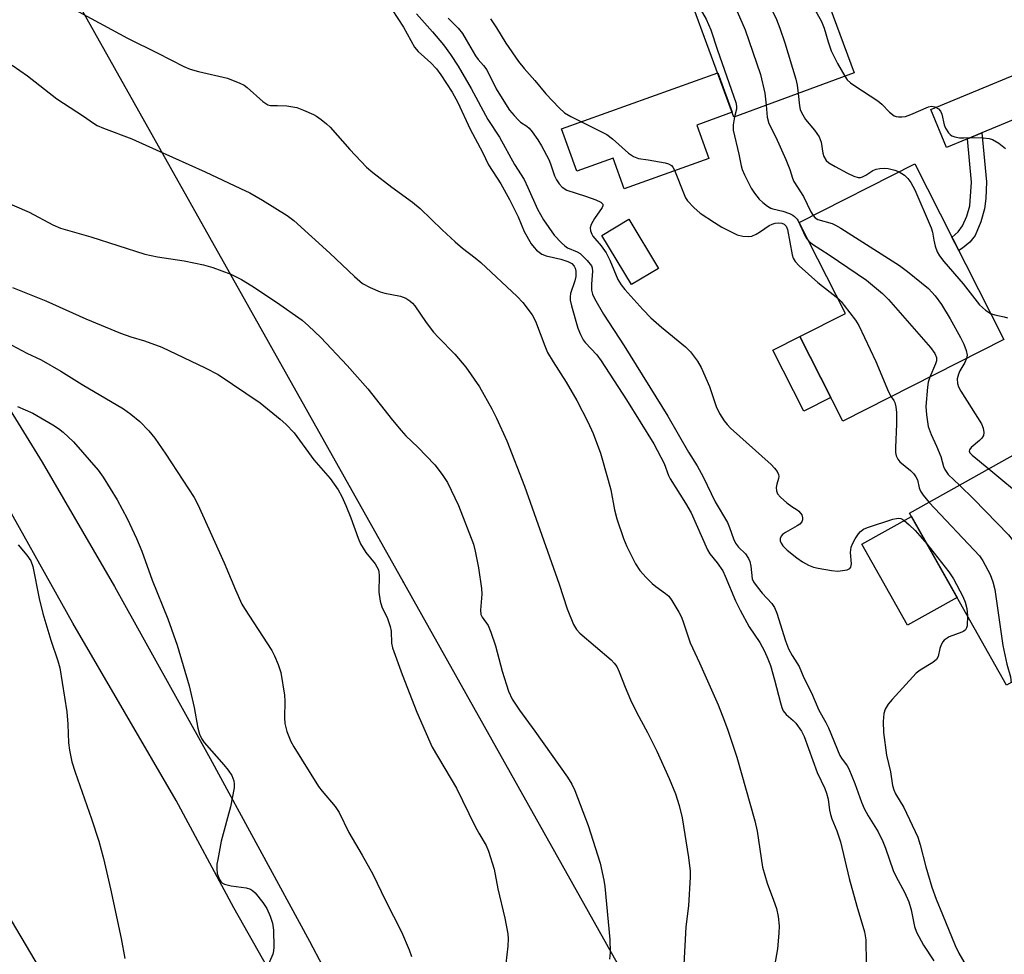
# Model space of a CAD drawing. Units: inches. Extents: x 1261763 to 1267763, y 501454 to 505454.
# Drawn here: x 1264575 to 1264812, y 501988 to 502212 of the extents above; entities that cross this region are included whole.
import ezdxf

# ---------------------------------------------------------------- set-up
doc = ezdxf.new("R2010")
doc.units = ezdxf.units.IN
doc.header["$MEASUREMENT"] = 0
for name, color, linetype in [('BLDG-Footprint', 5, 'Continuous'), ('CULTRL-Pad', 6, 'Continuous'), ('TRANS-Driveway', 251, 'Continuous'), ('TRANS-Non Street Sidewalk', 7, 'Continuous'), ('TRANS-Road', 130, 'Continuous'), ('Undefined', 1, 'Continuous'), ('UTIL-Cross Country Transmission Line', 1, 'Continuous'), ('UTIL-Cross Country Transmission Tower', 30, 'Continuous')]:
    doc.layers.add(name, color=color, linetype=linetype)

msp = doc.modelspace()

# ---------------------------------------------------------------- linework, layer by layer
at = {"layer": 'BLDG-Footprint'}
for points, elevation in [([(1264775.7, 502199.18), (1264746.89, 502188.58), (1264730.8, 502232.29), (1264759.61, 502242.89)], 356.85), ([(1264811.67, 502135.15), (1264773.05, 502115.55), (1264762.71, 502135.92), (1264773.64, 502141.46), (1264762.57, 502163.29), (1264790.26, 502177.34)], 359.75), ([(1264728.76, 502152.26), (1264722.31, 502148.35), (1264715.18, 502160.14), (1264721.63, 502164.05)], 372.62), ([(1264817.14, 502109.29), (1264826.84, 502092.06), (1264829.55, 502093.58), (1264842.15, 502071.21), (1264838.91, 502069.38), (1264839.85, 502067.7), (1264812.31, 502052.18), (1264789.05, 502093.47)], 359.91)]:
    msp.add_lwpolyline(points, close=True, dxfattribs=dict(at, elevation=elevation))
at = {"layer": 'CULTRL-Pad'}
for points in [[(1264737.97, 502186.66), (1264740.84, 502178.66), (1264720.52, 502171.36), (1264717.89, 502178.7), (1264709.14, 502175.55), (1264705.49, 502185.71), (1264742.99, 502199.17), (1264746.48, 502189.71)], [(1264770.13, 502121.29), (1264763.66, 502118.01), (1264756.24, 502132.63), (1264762.71, 502135.92)], [(1264800.42, 502073.29), (1264788.54, 502066.6), (1264777.59, 502086.04), (1264789.47, 502092.73)]]:
    msp.add_lwpolyline(points, close=True, dxfattribs=at)
at = {"layer": 'TRANS-Driveway'}
msp.add_lwpolyline([(1264836.88, 502193.08), (1264831.78, 502193.97), (1264828.75, 502194.05), (1264806.39, 502184.76), (1264802.93, 502183.32), (1264797.91, 502181.23), (1264794.11, 502190.36), (1264823.87, 502202.73), (1264826.27, 502204.8), (1264827.37, 502206.27), (1264829.35, 502209.43), (1264832.49, 502202.37)], close=True, dxfattribs=at)
at = {"layer": 'TRANS-Non Street Sidewalk'}
msp.add_lwpolyline([(1264802.93, 502183.32), (1264806.39, 502184.76), (1264807.52, 502173.06), (1264807.32, 502169.03), (1264807.02, 502166.52), (1264806.13, 502163.43), (1264804.76, 502160.18), (1264803.53, 502158.56), (1264801.77, 502157.1), (1264800.82, 502156.53), (1264799.21, 502159.71), (1264799.26, 502159.74), (1264800.73, 502161.01), (1264801.76, 502162.43), (1264802.75, 502164.8), (1264803.48, 502167.28), (1264803.93, 502172.93)], close=True, dxfattribs=at)
at = {"layer": 'TRANS-Road'}
for points in [[(1264560.52, 502138.65), (1264580.85, 502105.77), (1264598.21, 502075.91), (1264621.2, 502034.59), (1264645.06, 501990.8), (1264669.96, 501943.4)], [(1264647.81, 501961.75), (1264626.85, 501998.78), (1264613.03, 502024.56), (1264588.21, 502067.08), (1264568.54, 502102.18)]]:
    msp.add_lwpolyline(points, dxfattribs=at)
at = {"layer": 'Undefined'}
for points, elevation in [([(1264740.72, 502235.94), (1264741.39, 502235.84), (1264742.22, 502235.89), (1264745, 502236.5), (1264748.38, 502237.51), (1264751.66, 502238.71), (1264752.78, 502239.01), (1264753.55, 502238.98), (1264753.98, 502238.78), (1264754.36, 502238.46), (1264754.98, 502237.61), (1264755.61, 502236.4), (1264759, 502228.78), (1264760.68, 502224.47), (1264761.66, 502222.32), (1264763.97, 502218.21), (1264766.81, 502213.5), (1264767.9, 502211.53), (1264768.52, 502209.93), (1264769.5, 502206.63), (1264770.24, 502204.5), (1264771.74, 502201.41), (1264773.49, 502198.37)], 354), ([(1264735.2, 502233.91), (1264737.47, 502232.44), (1264748.21, 502226.51), (1264748.91, 502225.98), (1264749.53, 502225.38), (1264751.77, 502222.75), (1264752.31, 502221.84), (1264753.89, 502218.63), (1264757.06, 502211.97), (1264757.92, 502209.93), (1264759.09, 502206.42), (1264761.73, 502197.63), (1264762.06, 502196.23), (1264762.31, 502194.25)], 356), ([(1264731.03, 502231.66), (1264735.44, 502228.28), (1264741.61, 502224.31), (1264742.61, 502223.37), (1264743.6, 502222.09), (1264745.09, 502218.95), (1264747.07, 502215.18), (1264749.61, 502209.54), (1264753.28, 502198.76), (1264754.33, 502194.27), (1264754.6, 502191.42)], 358), ([(1264734.38, 502222.57), (1264735.12, 502221.87), (1264735.57, 502221.17), (1264737.26, 502217.27), (1264740.22, 502212.06), (1264741.36, 502209.52), (1264742.9, 502204.59), (1264747.33, 502192.04), (1264747.5, 502191.17), (1264747.49, 502190.44), (1264747.04, 502188.63)], 360), ([(1264663.53, 502216.38), (1264667.6, 502210.15), (1264670.25, 502205.36), (1264671.13, 502204.34), (1264674.1, 502201.62), (1264675.49, 502200.16), (1264676.52, 502198.74), (1264679.29, 502194.57), (1264680.64, 502192.07), (1264683.55, 502185.66), (1264686.54, 502180.17), (1264688.01, 502177.09), (1264690.92, 502172.54), (1264693.05, 502168.81), (1264695.1, 502164.62), (1264696.52, 502161.09), (1264698.2, 502158.14), (1264698.9, 502157.24), (1264699.48, 502156.62), (1264700.78, 502155.7), (1264701.84, 502155.28), (1264705.33, 502154.45), (1264707.03, 502153.92), (1264708, 502153.44), (1264708.56, 502152.8), (1264708.75, 502152.34), (1264708.93, 502151.58), (1264708.95, 502150.28), (1264708.73, 502149.28), (1264707.67, 502146.23), (1264707.58, 502145.43), (1264707.61, 502144.63), (1264707.9, 502143.23), (1264709.44, 502137.94), (1264710.04, 502136.37), (1264710.72, 502135.12), (1264711.21, 502134.43), (1264713.96, 502131.47), (1264715.01, 502130.09), (1264721.13, 502120.7), (1264727.69, 502110.12), (1264730.14, 502105.43), (1264731.19, 502102.53), (1264731.54, 502101.76), (1264735.29, 502095.89), (1264736.58, 502093.55), (1264740.54, 502084.71), (1264741.12, 502083.77), (1264742.87, 502081.58), (1264744.18, 502079.66), (1264744.8, 502078.38), (1264747.28, 502072.48), (1264748.36, 502070.24), (1264750.54, 502066.24), (1264753.09, 502062.44), (1264754.25, 502060.38), (1264755.05, 502058.51), (1264755.62, 502056.9), (1264756.62, 502053.51), (1264758.06, 502047.96), (1264758.4, 502046.85), (1264758.73, 502046.06), (1264759.43, 502045.15), (1264761.11, 502043.71), (1264761.7, 502043.09), (1264763.08, 502041.19), (1264763.77, 502039.91), (1264766.87, 502031.29), (1264768.7, 502027.38), (1264769.12, 502026.3), (1264769.47, 502024.86), (1264769.78, 502022.25), (1264770.02, 502021.17), (1264770.37, 502020.11), (1264771.55, 502017.25), (1264772.45, 502014.59), (1264774.52, 502005.79), (1264776.34, 501999.15), (1264778.23, 501993.02), (1264778.52, 501991.08), (1264778.62, 501985.5)], 368), ([(1264588.82, 502214.31), (1264601.33, 502207.49), (1264608.59, 502203.93), (1264614.86, 502200.71), (1264616.41, 502200.07), (1264618.36, 502199.48), (1264625.38, 502197.91), (1264628.33, 502196.71), (1264629.36, 502196.19), (1264630.07, 502195.69), (1264633.83, 502192.29), (1264634.99, 502191.5), (1264635.69, 502191.36), (1264637.36, 502191.37), (1264639.6, 502191.23), (1264641.97, 502190.84), (1264643.59, 502190.25), (1264645.97, 502189.21), (1264646.71, 502188.79), (1264647.84, 502187.98), (1264649.14, 502186.93), (1264649.97, 502186.13), (1264654.7, 502180.77), (1264658.73, 502176.51), (1264660.19, 502175.27), (1264664.79, 502171.73), (1264669.76, 502168.17), (1264671.54, 502166.66), (1264676.82, 502161.53), (1264679.98, 502158.63), (1264681.7, 502157.14), (1264684.75, 502154.81), (1264686.1, 502153.68), (1264694.82, 502145.52), (1264696.2, 502144.08), (1264698.43, 502141.13), (1264699.25, 502139.62), (1264701.5, 502133.65), (1264702.17, 502132.07), (1264703.48, 502129.83), (1264706.63, 502124.95), (1264709.19, 502120.58), (1264711.83, 502115.4), (1264713.07, 502112.64), (1264714.89, 502107.92), (1264716.72, 502101.4), (1264717.3, 502099.13), (1264718.2, 502094.32), (1264718.74, 502092.1), (1264720.38, 502087.42), (1264721.17, 502085.53), (1264723.27, 502081.34), (1264724.32, 502079.73), (1264725.84, 502078.04), (1264727.24, 502076.62), (1264728.13, 502075.9), (1264730.47, 502074.22), (1264731.23, 502073.55), (1264732.01, 502072.5), (1264733.65, 502069.71), (1264734.19, 502068.67), (1264734.6, 502067.67), (1264736.35, 502062.35), (1264738.61, 502057.6), (1264743.06, 502047.47), (1264744.64, 502043.6), (1264745.44, 502041.38), (1264747.57, 502034.94), (1264751.9, 502019.68), (1264752.46, 502017.14), (1264753.7, 502008.57), (1264754.88, 502004.67), (1264756.41, 502000.65), (1264757.11, 501998.58), (1264757.52, 501996.73), (1264757.76, 501994.49), (1264757.68, 501992.73), (1264757.31, 501988.93), (1264756.13, 501982.1)], 370), ([(1264678.33, 502212.33), (1264680.7, 502209.89), (1264681.72, 502208.6), (1264682.63, 502207.13), (1264684.84, 502203.28), (1264685.49, 502202.42), (1264686.78, 502200.98), (1264687.54, 502199.91), (1264689.82, 502195.38), (1264691.62, 502192.38), (1264693.04, 502190.23), (1264694.11, 502188.91), (1264695.06, 502187.87), (1264695.68, 502187.35), (1264697.16, 502186.37), (1264697.72, 502185.88), (1264698.45, 502185), (1264699.8, 502183.13), (1264700.7, 502181.67), (1264702.43, 502178.37), (1264702.87, 502177.34), (1264703.83, 502174.5), (1264704.32, 502173.5), (1264704.94, 502172.52), (1264705.67, 502171.74), (1264706.76, 502171.05), (1264711.28, 502169.58), (1264713.71, 502168.69), (1264714.93, 502168.12), (1264715.39, 502167.68), (1264715.42, 502167.28), (1264715.25, 502166.84), (1264713.45, 502164.22), (1264712.65, 502162.76), (1264712.41, 502162.02), (1264712.44, 502161.24), (1264712.75, 502160.45), (1264713.05, 502159.97), (1264714.99, 502157.7), (1264716.2, 502156), (1264717.11, 502154.2), (1264719.05, 502149.6), (1264719.79, 502148.33), (1264720.71, 502147.19), (1264724.99, 502142.4), (1264726.92, 502140.39), (1264729.52, 502138.12), (1264735.27, 502133.42), (1264736.47, 502132.2), (1264738.16, 502129.99), (1264738.99, 502128.47), (1264741.05, 502123.94), (1264742.63, 502119.07), (1264743.45, 502117.4), (1264744.54, 502115.7), (1264745.25, 502114.78), (1264746.09, 502113.94), (1264755.83, 502105.16), (1264756.63, 502104.33), (1264757.28, 502103.48), (1264757.61, 502102.81), (1264757.66, 502102.33), (1264757.58, 502101.82), (1264757.16, 502100.48), (1264757.03, 502099.68), (1264757.06, 502098.89), (1264757.33, 502098.17), (1264758.05, 502097.34), (1264759.58, 502096.02), (1264760.74, 502095.14), (1264762.07, 502094.33), (1264762.48, 502093.99), (1264763.16, 502093.08), (1264763.37, 502092.35), (1264763.32, 502091.89), (1264763.17, 502091.45), (1264762.7, 502090.89), (1264762.04, 502090.43), (1264759.27, 502088.88), (1264758.57, 502088.37), (1264758.2, 502087.98), (1264757.98, 502087.44), (1264758.01, 502086.84), (1264758.2, 502086.33), (1264758.65, 502085.67), (1264759.66, 502084.65), (1264761.95, 502082.8), (1264763.33, 502081.84), (1264764.74, 502081.04), (1264765.97, 502080.56), (1264767.08, 502080.28), (1264770.31, 502079.75), (1264771.81, 502079.61), (1264772.95, 502079.7), (1264774.05, 502079.92), (1264774.71, 502080.22), (1264774.96, 502080.53), (1264775.06, 502081.34), (1264774.83, 502084.03), (1264775, 502085.31), (1264775.39, 502086.3), (1264775.95, 502087.32), (1264776.74, 502088.54), (1264777.25, 502089.11), (1264778, 502089.62), (1264778.94, 502090.03), (1264785.05, 502092.03), (1264785.88, 502092.23), (1264786.42, 502092.27), (1264786.92, 502092.19), (1264787.62, 502091.82), (1264788.93, 502090.73), (1264790.39, 502089.35), (1264793.17, 502086.17)], 364), ([(1264688.47, 502212.17), (1264689.92, 502209.95), (1264692.11, 502206.3), (1264695.21, 502201.89), (1264696.51, 502200.24), (1264699.11, 502197.34), (1264701.71, 502194.17), (1264704.93, 502190.79), (1264706.23, 502189.6), (1264707.74, 502188.72), (1264716.37, 502184.39), (1264717.74, 502183.34), (1264721.56, 502179.94), (1264722.79, 502179.08), (1264723.97, 502178.63), (1264726.31, 502178.33), (1264730.35, 502177.56), (1264731.17, 502177.34), (1264731.87, 502176.97), (1264732.21, 502176.58), (1264732.61, 502175.86), (1264734.9, 502169.95), (1264735.25, 502169.19), (1264735.72, 502168.5), (1264737.29, 502166.85), (1264738.79, 502165.52), (1264742.2, 502163.23), (1264743.97, 502162.17), (1264747.66, 502160.31), (1264749.01, 502159.98), (1264750.36, 502159.87), (1264751.17, 502160), (1264752.23, 502160.48), (1264753.26, 502161.1), (1264755.33, 502162.54), (1264756.05, 502162.9), (1264756.79, 502163.1), (1264757.55, 502163.19), (1264758.35, 502163.11), (1264758.94, 502162.87), (1264759.41, 502162.36), (1264759.7, 502161.58), (1264760.89, 502155.5), (1264761.13, 502154.67), (1264761.54, 502153.93), (1264762.55, 502152.87), (1264767.02, 502148.87), (1264771.81, 502145.07)], 362), ([(1264573.69, 502201.02), (1264577.36, 502198.49), (1264584.36, 502192.92), (1264590.8, 502188.8), (1264593.19, 502187.1), (1264594.07, 502186.57), (1264595.62, 502185.9), (1264602.42, 502183.33), (1264608.25, 502180.74), (1264619.98, 502175.42), (1264628.48, 502171.46), (1264630.7, 502170.36), (1264633.75, 502168.62), (1264639.64, 502164.95), (1264641.28, 502163.78), (1264649.87, 502155.94), (1264655.83, 502150.3), (1264657.77, 502148.66), (1264659.55, 502147.69), (1264661.94, 502146.63), (1264663.07, 502146.33), (1264666.87, 502145.62), (1264668.16, 502145.13), (1264669.11, 502144.5), (1264669.75, 502143.9), (1264670.3, 502143.23), (1264672.98, 502139.28), (1264674.81, 502136.97), (1264675.98, 502135.67), (1264679.87, 502131.68), (1264682.56, 502128.53), (1264685.78, 502123.82), (1264688.74, 502118.53), (1264689.86, 502116.27), (1264692.35, 502110.83), (1264696.63, 502100.01), (1264704.95, 502076.44), (1264706.87, 502070.53), (1264708.37, 502066.76), (1264709.07, 502065.56), (1264709.86, 502064.67), (1264717.4, 502058.32), (1264718.16, 502057.53), (1264718.76, 502056.68), (1264719.36, 502055.43), (1264720.75, 502051.7), (1264722.02, 502048.7), (1264723.57, 502045.6), (1264726.12, 502040.85), (1264728.37, 502036.37), (1264731.31, 502029.84), (1264732.82, 502026.11), (1264733.73, 502023.32), (1264734.42, 502020.41), (1264736, 502010.84), (1264736.37, 502007.61), (1264736.41, 502006.14), (1264735.95, 501999.28), (1264735.33, 501994.24), (1264734.89, 501985.15)], 372), ([(1264773.49, 502198.37), (1264774.08, 502197.52), (1264774.84, 502196.79), (1264775.91, 502196.03), (1264781.44, 502192.47), (1264782.34, 502191.69), (1264784.19, 502189.72), (1264785.32, 502188.88), (1264785.83, 502188.7), (1264786.36, 502188.62), (1264787.19, 502188.61), (1264788.02, 502188.71), (1264789.37, 502189.15), (1264793.55, 502191.05), (1264794.33, 502191.19), (1264795.06, 502191.04), (1264795.95, 502190.56), (1264796.45, 502190), (1264796.75, 502189.23), (1264797.36, 502186.68), (1264797.64, 502185.87), (1264798.37, 502184.75), (1264798.74, 502184.38), (1264799.17, 502184.1), (1264799.93, 502183.82), (1264801.01, 502183.62), (1264802.08, 502183.58), (1264804.5, 502183.67), (1264806.75, 502183.58), (1264808.13, 502183.41), (1264808.93, 502183.15), (1264810.42, 502182.32), (1264812.03, 502181.02)], 354), ([(1264762.31, 502194.25), (1264762.62, 502191.23), (1264762.8, 502190.41), (1264763.09, 502189.66), (1264764.03, 502188.01), (1264766.25, 502185.41), (1264767.3, 502183.86), (1264767.78, 502182.55), (1264768.24, 502179.94), (1264768.48, 502179.11), (1264769.05, 502178.16), (1264769.67, 502177.59), (1264771.15, 502176.68), (1264774.1, 502175.11), (1264775.66, 502174.36), (1264776.72, 502174.07), (1264777.25, 502174.1), (1264777.77, 502174.25), (1264778.52, 502174.64), (1264780.19, 502175.76), (1264781.01, 502176.05), (1264781.87, 502176.21), (1264783.04, 502176.3), (1264783.87, 502176.2), (1264785.5, 502175.82), (1264786.51, 502175.44)], 356), ([(1264754.6, 502191.42), (1264754.83, 502188.54), (1264755.23, 502187), (1264756.94, 502183.76), (1264759.31, 502178.39), (1264760.33, 502175.96), (1264760.95, 502173.91), (1264761.27, 502173.12), (1264763.54, 502169.48), (1264765.34, 502165.81), (1264765.87, 502164.96)], 358), ([(1264747.04, 502188.63), (1264746.66, 502186.72), (1264746.68, 502185.44), (1264748.07, 502179.65), (1264748.6, 502176.85), (1264748.85, 502176.02), (1264749.42, 502174.68), (1264751.02, 502171.54), (1264751.83, 502170.29), (1264752.92, 502168.88), (1264753.78, 502168.06), (1264754.96, 502167.18), (1264755.71, 502166.73), (1264756.21, 502166.53), (1264758.61, 502165.95), (1264760.25, 502165.42), (1264761, 502165.05), (1264761.44, 502164.71), (1264762.02, 502164.09), (1264762.33, 502163.63), (1264763.94, 502160.02), (1264764.36, 502159.33), (1264764.87, 502158.75)], 360), ([(1264786.51, 502175.44), (1264787.78, 502174.65), (1264788.62, 502173.86), (1264789.3, 502172.89), (1264790.33, 502171.07), (1264794.18, 502162), (1264794.5, 502160.93), (1264794.84, 502159.04), (1264795.2, 502157.62), (1264795.68, 502156.25), (1264796.24, 502155.26), (1264797.26, 502153.87), (1264801.87, 502148.56), (1264805.85, 502143.53), (1264807.25, 502142.22), (1264808.47, 502141.45)], 356), ([(1264570.61, 502168.79), (1264577.76, 502165.74), (1264583.41, 502162.71), (1264585.29, 502161.94), (1264592.51, 502159.85), (1264605.54, 502155.67), (1264608.54, 502155.03), (1264614.95, 502154.09), (1264619.57, 502153.08), (1264621.83, 502152.45), (1264626.16, 502150.85), (1264628.72, 502149.56), (1264631.21, 502148.04), (1264637.13, 502144.14), (1264643.24, 502139.79), (1264644.81, 502138.47), (1264647.77, 502135.69), (1264654.04, 502128.98), (1264658.99, 502123.32), (1264664.92, 502115.8), (1264666.98, 502113.35), (1264668.15, 502112.1), (1264671.05, 502109.38), (1264675.08, 502105.12), (1264676.84, 502102.82), (1264678.13, 502100.89), (1264680.8, 502095.35), (1264684.34, 502086.05), (1264684.74, 502084.41), (1264685.56, 502080.37), (1264686.33, 502075.45), (1264686.36, 502074.03), (1264686.05, 502070.19), (1264686.16, 502069.21), (1264686.47, 502068.54), (1264687.87, 502066.53), (1264688.53, 502064.96), (1264689.62, 502061.69), (1264691.27, 502055.56), (1264692.78, 502050.81), (1264693.67, 502048.89), (1264695.39, 502046.18), (1264699.09, 502041.19), (1264706.92, 502030.13), (1264707.99, 502028.44), (1264708.68, 502026.92), (1264711.92, 502018.54), (1264714.74, 502009.52), (1264715.63, 502005.44), (1264715.88, 502003.89), (1264717.08, 501991.16), (1264717.16, 501988.08), (1264717.02, 501986.43)], 374), ([(1264765.87, 502164.96), (1264766.41, 502164.37), (1264767.04, 502163.96), (1264770.46, 502163.05), (1264771.25, 502162.66), (1264772.53, 502161.89), (1264786.63, 502152.94), (1264788.52, 502151.5), (1264793.6, 502147.4), (1264795.14, 502145.67), (1264796.69, 502143.58), (1264798.74, 502140.16), (1264801.28, 502135.63), (1264802.06, 502134.09), (1264802.64, 502132.51), (1264802.84, 502131.44), (1264802.72, 502130.61)], 358), ([(1264764.87, 502158.75), (1264765.74, 502158.06), (1264769.77, 502155.51), (1264778.68, 502149.44), (1264782.55, 502146.25), (1264783.99, 502144.76), (1264794.06, 502133.24), (1264795.08, 502131.83), (1264795.47, 502130.86), (1264795.47, 502130.05), (1264795.27, 502129.38), (1264793.93, 502126.15)], 360), ([(1264573.78, 502147.64), (1264581.74, 502144.49), (1264591.35, 502140.17), (1264599.69, 502136.67), (1264602.13, 502135.81), (1264605.4, 502134.86), (1264609.62, 502133.34), (1264619.95, 502128.4), (1264623.09, 502126.78), (1264633.18, 502119.96), (1264638.02, 502116.07), (1264639.34, 502114.9), (1264641.31, 502112.75), (1264646.06, 502106.34), (1264649.98, 502101.8), (1264651.91, 502099.07), (1264652.8, 502097.51), (1264653.72, 502095.35), (1264654.93, 502092.36), (1264656.67, 502087.47), (1264657.23, 502086.16), (1264658.5, 502084.08), (1264660.78, 502081.32), (1264661.54, 502079.89), (1264661.67, 502079.37), (1264661.74, 502078.54), (1264661.69, 502074.54), (1264661.98, 502072.34), (1264662.37, 502071.01), (1264663.74, 502068.22), (1264664.41, 502066.32), (1264664.58, 502065.19), (1264664.73, 502062.31), (1264664.94, 502061.19), (1264667.23, 502054.8), (1264670.79, 502045.73), (1264674.47, 502037.37), (1264680.28, 502027.48), (1264684.69, 502018.44), (1264685.64, 502016.67), (1264687.39, 502013.7), (1264688, 502012.39), (1264689.34, 502008.08), (1264690.25, 502003.36), (1264691.89, 501996.3), (1264692.58, 501992.52), (1264692.71, 501991.35), (1264692.62, 501989.6), (1264692.13, 501985.44)], 376), ([(1264771.81, 502145.07), (1264772.6, 502144.29), (1264773.36, 502143.37), (1264776.07, 502139.79), (1264776.88, 502138.55), (1264780.91, 502129.89), (1264783.94, 502122.62), (1264784.62, 502121.42)], 362), ([(1264808.47, 502141.45), (1264809.46, 502141.14), (1264811.74, 502140.66), (1264812.5, 502140.36)], 356), ([(1264573.59, 502133.86), (1264577.17, 502131.92), (1264580.61, 502130.3), (1264585.32, 502127.58), (1264590.47, 502124.38), (1264600.35, 502118.51), (1264602.16, 502117.29), (1264604.3, 502115.52), (1264606.44, 502113.3), (1264607.89, 502111.54), (1264610.56, 502107.68), (1264617.38, 502097.24), (1264618.26, 502095.58), (1264624.54, 502081.61), (1264627.28, 502075.06), (1264628.81, 502071.67), (1264629.41, 502070.64), (1264635.96, 502060.52), (1264636.64, 502059.27), (1264637.53, 502057.18), (1264638.12, 502055.26), (1264639.06, 502049.84), (1264639.11, 502048.41), (1264639.01, 502044.4), (1264639.1, 502043.04), (1264639.62, 502041.12), (1264640.51, 502038.72), (1264641.24, 502037.44), (1264647.15, 502027.93), (1264648.03, 502026.75), (1264651.14, 502023.12), (1264652.1, 502021.69), (1264654.42, 502016.86), (1264657.66, 502011.41), (1264660.19, 502006.86), (1264663.23, 502000.53), (1264667.13, 501993.02), (1264668.97, 501988.72), (1264669.53, 501987.06)], 378), ([(1264802.72, 502130.61), (1264802.32, 502129.69), (1264801.12, 502127.69), (1264800.75, 502126.9), (1264800.47, 502125.78), (1264800.55, 502124.64), (1264800.79, 502123.8), (1264801.3, 502122.75), (1264806.27, 502114.98), (1264806.69, 502113.94), (1264806.87, 502112.88), (1264806.75, 502112.14), (1264806.39, 502111.51), (1264805.83, 502110.91), (1264803.84, 502109.25), (1264803.42, 502108.69), (1264803.36, 502108.37), (1264803.52, 502107.98), (1264804.05, 502107.4), (1264808.03, 502104.15)], 358), ([(1264793.93, 502126.15), (1264793.53, 502124.92), (1264793.3, 502123.77), (1264792.96, 502119.11), (1264793.07, 502117.12), (1264793.53, 502114.32), (1264794.19, 502112.37), (1264795.49, 502109.56), (1264796.52, 502107.1), (1264797.2, 502104.7), (1264797.5, 502103.95), (1264797.78, 502103.48), (1264798.33, 502102.82), (1264800.99, 502100.19)], 360), ([(1264784.62, 502121.42), (1264785.24, 502120.54), (1264785.46, 502120.09), (1264785.74, 502119.03), (1264785.92, 502117.63), (1264785.93, 502114.85), (1264785.66, 502109.25), (1264785.69, 502108.09), (1264785.85, 502107.26), (1264786.2, 502106.49), (1264786.7, 502105.81), (1264789.23, 502103.74), (1264790.03, 502102.91), (1264790.55, 502102.24), (1264790.9, 502101.54), (1264791.33, 502099.62), (1264791.67, 502098.79), (1264792.3, 502097.83), (1264793.73, 502096.1)], 362), ([(1264574.98, 502119.13), (1264578.59, 502117.51), (1264583.44, 502114.72), (1264584.8, 502113.8), (1264585.89, 502112.92), (1264588.36, 502110.62), (1264594.32, 502103.8), (1264595.51, 502102.16), (1264598.87, 502096.74), (1264601.23, 502092.19), (1264603.52, 502087.38), (1264604.78, 502084.37), (1264607.27, 502077.44), (1264611, 502068.13), (1264613.28, 502061.83), (1264616.11, 502052.09), (1264617.33, 502046.86), (1264618.23, 502041.86), (1264618.65, 502040.46), (1264619.14, 502039.43), (1264619.77, 502038.46), (1264624.5, 502033.13), (1264625.54, 502031.85), (1264626.36, 502030.53), (1264626.86, 502029.24), (1264626.98, 502028.43), (1264626.93, 502027.59), (1264626.09, 502023.03), (1264623.85, 502014.76), (1264622.99, 502010.4), (1264622.82, 502009.23), (1264622.79, 502008.14), (1264622.89, 502007.05), (1264623.08, 502006.34), (1264623.42, 502005.55), (1264623.73, 502005.08), (1264624.12, 502004.73), (1264624.6, 502004.49), (1264626.24, 502004.06), (1264629.81, 502003.6), (1264630.89, 502003.26), (1264631.34, 502002.94), (1264631.95, 502002.34), (1264633.82, 502000.08), (1264634.77, 501998.62), (1264635.59, 501996.74), (1264636.18, 501995.09), (1264636.4, 501993.38), (1264636.47, 501989.32), (1264636.41, 501988.46), (1264636.2, 501987.63), (1264634.33, 501983.28)], 380), ([(1264808.03, 502104.15), (1264817.07, 502096.66), (1264819.7, 502093.72), (1264820.5, 502092.66), (1264820.88, 502091.98), (1264821.11, 502091.23), (1264821.55, 502088.81), (1264822.91, 502084.28), (1264823.26, 502082.85), (1264826.19, 502064.96), (1264826.4, 502063.5), (1264826.46, 502062.5), (1264826.35, 502061.55), (1264825.97, 502059.88)], 358), ([(1264800.99, 502100.19), (1264804.44, 502096.85), (1264812.75, 502088.29), (1264813.65, 502087.15), (1264814.28, 502085.91), (1264814.86, 502084.37), (1264816, 502080.56), (1264816.48, 502078.58), (1264818.69, 502064.22), (1264818.93, 502062.27), (1264819.29, 502057.93), (1264819.68, 502056.34)], 360), ([(1264793.73, 502096.1), (1264805.78, 502083.28), (1264806.61, 502082.09), (1264808.4, 502078.75), (1264809.03, 502077.04), (1264809.53, 502075.19), (1264811.42, 502061.76), (1264812.41, 502057.22), (1264813.22, 502054.23), (1264813.4, 502052.8)], 362), ([(1264575.14, 502085.93), (1264577.16, 502083.45), (1264578.14, 502082.03), (1264578.62, 502080.68), (1264580.14, 502073.01), (1264581.05, 502069.42), (1264582.92, 502063.03), (1264584.65, 502058.05), (1264585.1, 502056.39), (1264586.76, 502045.84), (1264587, 502042.87), (1264587.16, 502038.35), (1264587.43, 502036.64), (1264588.02, 502033.8), (1264588.8, 502031.31), (1264592.74, 502020.14), (1264594.46, 502014.75), (1264595.58, 502010.64), (1264597.27, 502003.37), (1264599.79, 501991.43), (1264600.69, 501986.61)], 382), ([(1264793.17, 502086.17), (1264798.43, 502079.42), (1264799.56, 502077.7), (1264801.78, 502073.51), (1264802.41, 502072.17), (1264802.79, 502070.63), (1264802.92, 502068.84)], 364), ([(1264802.92, 502068.84), (1264802.84, 502066.48), (1264802.72, 502065.95), (1264802.46, 502065.46), (1264802.06, 502065.14), (1264801.58, 502064.9), (1264798.56, 502063.78), (1264797.35, 502063.05), (1264796.98, 502062.65), (1264796.59, 502061.89), (1264796.32, 502061.04), (1264795.88, 502059.08), (1264795.49, 502058.39), (1264794.61, 502057.68), (1264791.55, 502055.82), (1264790.65, 502055.08), (1264784.83, 502048.8), (1264783.89, 502047.67), (1264783.18, 502046.48), (1264782.83, 502045.45), (1264782.71, 502043.47), (1264782.81, 502040.88), (1264783.52, 502035.41), (1264784.45, 502031.38), (1264784.97, 502028.14), (1264785.24, 502027.09), (1264785.67, 502026.13), (1264787.66, 502022.85), (1264791.01, 502015.77), (1264791.61, 502013.93), (1264792.93, 502008.59), (1264794.41, 502003.77), (1264795.4, 502000.89), (1264796.97, 501997.19), (1264799.95, 501989.72), (1264800.88, 501987.9), (1264803.53, 501983.36)], 364)]:
    msp.add_lwpolyline(points, dxfattribs=dict(at, elevation=elevation))
msp.add_polyline3d([(1264670.67, 502213.34, 366), (1264674.57, 502209.03, 366), (1264677.15, 502205.87, 366), (1264678.89, 502203.55, 366), (1264680.67, 502200.79, 366), (1264683.8, 502195.42, 366), (1264687.84, 502187.95, 366), (1264690.65, 502183.76, 366), (1264694.18, 502177.16, 366), (1264696.53, 502173.55, 366), (1264697.45, 502171.65, 366), (1264699.7, 502166.49, 366), (1264701.19, 502163.87, 366), (1264703.75, 502160.2, 366), (1264705.46, 502158.36, 366), (1264706.28, 502157.63, 366), (1264706.94, 502157.19, 366), (1264709.23, 502156.21, 366), (1264709.94, 502155.79, 366), (1264711.62, 502154.17, 366), (1264712.68, 502152.83, 366), (1264712.87, 502152.36, 366), (1264712.97, 502151.59, 366), (1264712.66, 502148.46, 366), (1264712.67, 502147.06, 366), (1264712.92, 502146.05, 366), (1264713.42, 502145.01, 366), (1264715.58, 502141.29, 366), (1264720.54, 502133.63, 366), (1264731, 502116.81, 366), (1264736.01, 502108.11, 366), (1264738.08, 502104.84, 366), (1264739.48, 502102.22, 366), (1264742.41, 502096.24, 366), (1264745.3, 502091.27, 366), (1264745.84, 502090.08, 366), (1264746.79, 502087.36, 366), (1264747.25, 502086.32, 366), (1264747.98, 502085.37, 366), (1264749.64, 502083.77, 366), (1264750.37, 502082.62, 366), (1264750.66, 502081.86, 366), (1264750.91, 502080.77, 366), (1264751.28, 502077.77, 366), (1264751.61, 502077.01, 366), (1264752.45, 502075.81, 366), (1264753.69, 502074.29, 366), (1264756, 502071.85, 366), (1264756.64, 502070.87, 366), (1264757.17, 502069.49, 366), (1264759.29, 502062.87, 366), (1264760.01, 502060.92, 366), (1264760.83, 502059.35, 366), (1264762.53, 502056.66, 366), (1264763.62, 502053.99, 366), (1264765.47, 502050.36, 366), (1264767.22, 502046.2, 366), (1264768.95, 502043.25, 366), (1264769.6, 502041.94, 366), (1264772.32, 502035.37, 366), (1264772.73, 502034.67, 366), (1264774.04, 502032.88, 366), (1264774.45, 502032.12, 366), (1264775.92, 502028.64, 366), (1264777.48, 502024.11, 366), (1264778.11, 502022.61, 366), (1264779.06, 502020.86, 366), (1264781.53, 502017.01, 366), (1264782.65, 502014.71, 366), (1264783.29, 502013.13, 366), (1264785.13, 502007.75, 366), (1264785.84, 502006.24, 366), (1264787.84, 502002.52, 366), (1264788.82, 502000.2, 366), (1264789.4, 501998.31, 366), (1264790.19, 501994.28, 366), (1264790.66, 501992.91, 366), (1264792.36, 501989.85, 366), (1264794.85, 501986.02, 366)], dxfattribs=at)
at = {"layer": 'UTIL-Cross Country Transmission Line'}
for points in [[(1261842.11, 505454.1), (1261997.11, 505415.27), (1262926.83, 505177.84), (1263313.62, 504486.5), (1263611.26, 503958.41), (1263705.88, 503790.53), (1264048.06, 503180.26), (1264667.52, 502077), (1265017.43, 501453.95)], [(1264896.18, 501453.96), (1264548.27, 502038.03), (1263941.37, 503117.05), (1263572.95, 503772.38), (1263182.01, 504471.21), (1262842.68, 505072.59), (1261956.78, 505298.59), (1261762.89, 505349.68)]]:
    msp.add_lwpolyline(points, dxfattribs=at)
at = {"layer": 'UTIL-Cross Country Transmission Tower'}
msp.add_point((1264667.52, 502077), dxfattribs=at)

doc.saveas('drawing.dxf')
